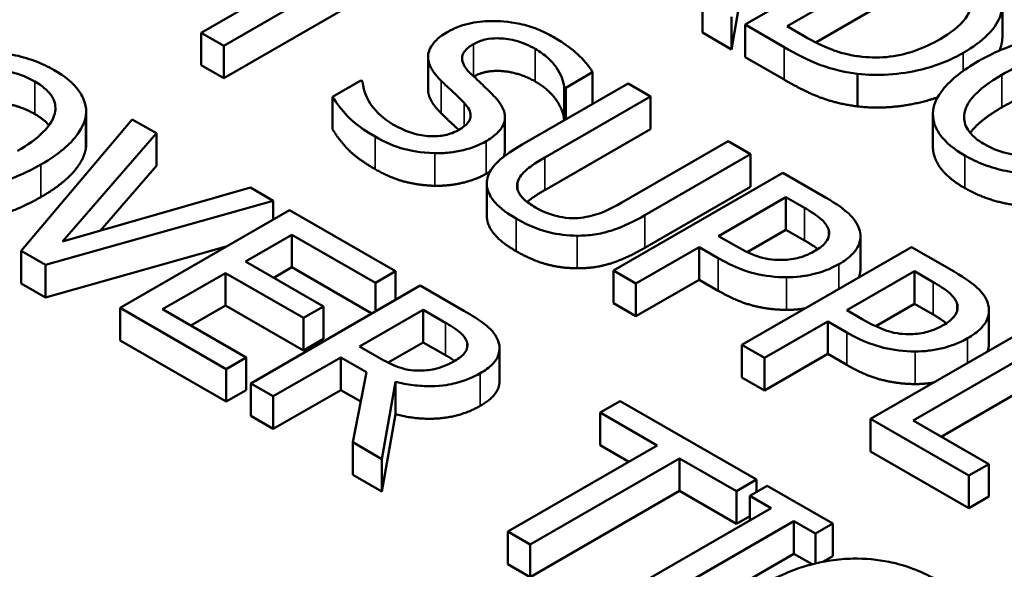
# Model space of a CAD drawing. Units: inches. Extents: x 0.1 to 21.9, y 0.1 to 16.9.
# Drawn here: x 19.2 to 19.4, y 15.9 to 16 of the extents above; entities that cross this region are included whole.
import ezdxf

# ---------------------------------------------------------------- set-up
doc = ezdxf.new("R2010")
doc.units = ezdxf.units.IN
doc.header["$MEASUREMENT"] = 0
doc.layers.add('Visible (ANSI)', color=7, linetype='Continuous', lineweight=50)
doc.layers.add('Visible Narrow (ANSI)', color=7, linetype='Continuous', lineweight=35)

msp = doc.modelspace()

# ---------------------------------------------------------------- linework, layer by layer
at = {"layer": 'Visible (ANSI)'}
for p, q in [((19.38628, 16.05045), (19.3465, 16.02748)), ((19.25312, 16.04535), (19.21885, 16.02556)), ((19.22414, 16.02251), (19.26391, 16.04548)), ((19.35636, 16.02708), (19.38698, 16.04475)), ((19.26391, 16.03782), (19.22414, 16.01486)), ((19.3465, 16.03982), (19.34334, 16.02165)), ((19.38698, 16.0371), (19.36308, 16.0233)), ((19.33648, 16.02562), (19.33648, 16.03327)), ((19.40691, 16.02471), (19.40691, 16.03237)), ((19.34334, 16.02165), (19.34334, 16.02931)), ((19.3465, 16.02748), (19.35565, 16.0222)), ((19.3465, 16.01983), (19.3465, 16.02748)), ((19.36039, 16.02475), (19.35636, 16.02708)), ((19.21885, 16.02556), (19.22414, 16.02251)), ((19.21885, 16.01791), (19.21885, 16.02556)), ((19.34334, 16.02165), (19.33648, 16.02562)), ((19.22414, 16.01486), (19.22414, 16.02251)), ((19.2721, 16.01225), (19.2721, 16.01991)), ((19.35565, 16.01455), (19.3465, 16.01983)), ((19.22414, 16.01486), (19.21885, 16.01791)), ((19.3044, 16.01265), (19.31071, 16.0163)), ((19.31071, 16.00885), (19.31071, 16.0163)), ((19.37293, 16.00826), (19.37293, 16.01591)), ((19.25634, 16.01434), (19.2497, 16.01051)), ((19.25673, 16.01412), (19.25634, 16.01434)), ((19.31903, 16.01365), (19.29421, 15.99932)), ((19.30401, 16.00522), (19.30401, 16.01287)), ((19.30401, 16.01287), (19.3044, 16.01265)), ((19.3044, 16.0052), (19.3044, 16.01265)), ((19.32432, 16.0106), (19.31903, 16.01365)), ((19.2497, 16.00285), (19.2497, 16.01051)), ((19.2995, 15.99627), (19.32432, 16.0106)), ((19.32432, 16.00295), (19.32432, 16.0106)), ((19.20266, 16.00522), (19.17659, 15.97435)), ((19.1918, 15.99859), (19.1918, 16.00624)), ((19.19184, 15.99934), (19.19184, 16.007)), ((19.20834, 16.00194), (19.20266, 16.00522)), ((19.29015, 15.99806), (19.29015, 16.00571)), ((19.30421, 16.0051), (19.30401, 16.00522)), ((19.39061, 15.99877), (19.39061, 16.00642)), ((19.32432, 16.00295), (19.2995, 15.98862)), ((19.18632, 15.9765), (19.20834, 16.00194)), ((19.20834, 15.99429), (19.20834, 16.00194)), ((19.34253, 16.00009), (19.31758, 15.98568)), ((19.34781, 15.99704), (19.34253, 16.00009)), ((19.323, 15.98271), (19.34781, 15.99704)), ((19.34781, 15.98938), (19.34781, 15.99704)), ((19.20834, 15.99429), (19.19515, 15.97905)), ((19.35539, 15.99266), (19.31561, 15.9697)), ((19.36538, 15.98689), (19.35539, 15.99266)), ((19.23038, 15.98921), (19.18632, 15.9765)), ((19.23577, 15.98611), (19.23038, 15.98921)), ((19.2859, 15.98255), (19.2859, 15.99021)), ((19.34781, 15.98938), (19.323, 15.97505)), ((19.34024, 15.97781), (19.3561, 15.98697)), ((19.3561, 15.98697), (19.36048, 15.98444)), ((19.3561, 15.97931), (19.3561, 15.98697)), ((19.18229, 15.97105), (19.23577, 15.98611)), ((19.23577, 15.98172), (19.23577, 15.98611)), ((19.23957, 15.98391), (19.1998, 15.96095)), ((19.26445, 15.96954), (19.23957, 15.98391)), ((19.22926, 15.97185), (19.24015, 15.97814)), ((19.24015, 15.97049), (19.24015, 15.97814)), ((19.24015, 15.97814), (19.25975, 15.96683)), ((19.34385, 15.97573), (19.34024, 15.97781)), ((19.3561, 15.97931), (19.34701, 15.97407)), ((19.36048, 15.97678), (19.3561, 15.97931)), ((19.37359, 15.9701), (19.37359, 15.97775)), ((19.22474, 15.97535), (19.18229, 15.9634)), ((19.3209, 15.96665), (19.33573, 15.97521)), ((19.33573, 15.96755), (19.33573, 15.97521)), ((19.33573, 15.97521), (19.34021, 15.97262)), ((19.38556, 15.97524), (19.34578, 15.95228)), ((19.39555, 15.96947), (19.38556, 15.97524)), ((19.17659, 15.97435), (19.18229, 15.97105)), ((19.17659, 15.96669), (19.17659, 15.97435)), ((19.18229, 15.9634), (19.18229, 15.97105)), ((19.24753, 15.9613), (19.22926, 15.97185)), ((19.20979, 15.96061), (19.22455, 15.96914)), ((19.22455, 15.96914), (19.24283, 15.95858)), ((19.22455, 15.96148), (19.22455, 15.96914)), ((19.24015, 15.97049), (19.23588, 15.96802)), ((19.25892, 15.95965), (19.24015, 15.97049)), ((19.25975, 15.96683), (19.26445, 15.96954)), ((19.26445, 15.96285), (19.26445, 15.96954)), ((19.31561, 15.96204), (19.31561, 15.9697)), ((19.31561, 15.9697), (19.3209, 15.96665)), ((19.37041, 15.96039), (19.38627, 15.96955)), ((19.38627, 15.96955), (19.39065, 15.96702)), ((19.38627, 15.96189), (19.38627, 15.96955)), ((19.18229, 15.9634), (19.17659, 15.96669)), ((19.27026, 15.96619), (19.23048, 15.94323)), ((19.25975, 15.96013), (19.25975, 15.96683)), ((19.2805, 15.96028), (19.27026, 15.96619)), ((19.33573, 15.96755), (19.3209, 15.95899)), ((19.3209, 15.95899), (19.3209, 15.96665)), ((19.34021, 15.96497), (19.33573, 15.96755)), ((19.22455, 15.96148), (19.21642, 15.95678)), ((19.24283, 15.95093), (19.22455, 15.96148)), ((19.24283, 15.95858), (19.24753, 15.9613)), ((19.24753, 15.95365), (19.24753, 15.9613)), ((19.3209, 15.95899), (19.31561, 15.96204)), ((19.38627, 15.96189), (19.37718, 15.95665)), ((19.39065, 15.95936), (19.38627, 15.96189)), ((19.1998, 15.95329), (19.1998, 15.96095)), ((19.1998, 15.96095), (19.22468, 15.94658)), ((19.22938, 15.9493), (19.20979, 15.96061)), ((19.25601, 15.95187), (19.27096, 15.9605)), ((19.27096, 15.9605), (19.27622, 15.95747)), ((19.27096, 15.95285), (19.27096, 15.9605)), ((19.37402, 15.95831), (19.37041, 15.96039)), ((19.40376, 15.95268), (19.40376, 15.96033)), ((19.24283, 15.95093), (19.24283, 15.95858)), ((19.35107, 15.94923), (19.3659, 15.95779)), ((19.3659, 15.95013), (19.3659, 15.95779)), ((19.3659, 15.95779), (19.37038, 15.9552)), ((19.41573, 15.95783), (19.37595, 15.93486)), ((19.38595, 15.93453), (19.42101, 15.95477)), ((19.22468, 15.93893), (19.1998, 15.95329)), ((19.24753, 15.95365), (19.24283, 15.95093)), ((19.27096, 15.95285), (19.26272, 15.94809)), ((19.27622, 15.94981), (19.27096, 15.95285)), ((19.34578, 15.94463), (19.34578, 15.95228)), ((19.34578, 15.95228), (19.35107, 15.94923)), ((19.26065, 15.94919), (19.25601, 15.95187)), ((19.28887, 15.94379), (19.28887, 15.95144)), ((19.3659, 15.95013), (19.35107, 15.94157)), ((19.37038, 15.94755), (19.3659, 15.95013)), ((19.22468, 15.94658), (19.22938, 15.9493)), ((19.22938, 15.94164), (19.22938, 15.9493)), ((19.23577, 15.94018), (19.25159, 15.94932)), ((19.25159, 15.94932), (19.25765, 15.94582)), ((19.25159, 15.94166), (19.25159, 15.94932)), ((19.35107, 15.94157), (19.35107, 15.94923)), ((19.22468, 15.93893), (19.22468, 15.94658)), ((19.25765, 15.94582), (19.2544, 15.92942)), ((19.42101, 15.94712), (19.39257, 15.9307)), ((19.23048, 15.94323), (19.23577, 15.94018)), ((19.23048, 15.93558), (19.23048, 15.94323)), ((19.26126, 15.92546), (19.26442, 15.94362)), ((19.26442, 15.93597), (19.26442, 15.94362)), ((19.35107, 15.94157), (19.34578, 15.94463)), ((19.22938, 15.94164), (19.22468, 15.93893)), ((19.25159, 15.94166), (19.23577, 15.93252)), ((19.25629, 15.93895), (19.25159, 15.94166)), ((19.23577, 15.93252), (19.23577, 15.94018)), ((19.31722, 15.93908), (19.31251, 15.93636)), ((19.34919, 15.92062), (19.31722, 15.93908)), ((19.26442, 15.93597), (19.26126, 15.9178)), ((19.31251, 15.93636), (19.32586, 15.92866)), ((19.31251, 15.92871), (19.31251, 15.93636)), ((19.23577, 15.93252), (19.23048, 15.93558)), ((19.37595, 15.92721), (19.37595, 15.93486)), ((19.37595, 15.93486), (19.399, 15.92156)), ((19.40371, 15.92427), (19.38595, 15.93453)), ((19.2544, 15.92942), (19.26126, 15.92546)), ((19.2544, 15.92177), (19.2544, 15.92942)), ((19.32586, 15.92866), (19.29079, 15.90841)), ((19.31923, 15.92483), (19.31251, 15.92871)), ((19.399, 15.9139), (19.37595, 15.92721)), ((19.26126, 15.9178), (19.26126, 15.92546)), ((19.29607, 15.90536), (19.33114, 15.92561)), ((19.33114, 15.92561), (19.34449, 15.9179)), ((19.33114, 15.91795), (19.33114, 15.92561)), ((19.399, 15.92156), (19.40371, 15.92427)), ((19.40371, 15.91662), (19.40371, 15.92427)), ((19.26126, 15.9178), (19.2544, 15.92177)), ((19.34449, 15.9179), (19.34919, 15.92062)), ((19.34919, 15.91775), (19.34919, 15.92062)), ((19.399, 15.9139), (19.399, 15.92156)), ((19.33114, 15.91795), (19.29607, 15.89771)), ((19.34449, 15.91025), (19.33114, 15.91795)), ((19.34449, 15.91025), (19.34449, 15.9179)), ((19.35167, 15.91919), (19.34761, 15.91684)), ((19.36708, 15.91029), (19.35167, 15.91919)), ((19.34761, 15.911), (19.34761, 15.91684)), ((19.34761, 15.91684), (19.35267, 15.91392)), ((19.40371, 15.91662), (19.399, 15.9139)), ((19.35267, 15.91392), (19.32102, 15.89565)), ((19.32631, 15.89259), (19.35796, 15.91087)), ((19.34761, 15.91205), (19.34449, 15.91025)), ((19.35796, 15.90321), (19.35796, 15.91087)), ((19.35796, 15.91087), (19.36302, 15.90795)), ((19.29079, 15.90841), (19.29607, 15.90536)), ((19.29079, 15.90076), (19.29079, 15.90841)), ((19.36302, 15.90795), (19.36708, 15.91029)), ((19.36708, 15.90264), (19.36708, 15.91029)), ((19.36302, 15.90094), (19.36302, 15.90795)), ((19.29607, 15.89771), (19.29607, 15.90536)), ((19.35796, 15.90321), (19.33137, 15.88786)), ((19.36224, 15.90074), (19.35796, 15.90321)), ((19.36708, 15.90264), (19.36479, 15.90131)), ((19.29607, 15.89771), (19.29079, 15.90076))]:
    msp.add_line(p, q, dxfattribs=at)
for points, degree, knots in [([(20.48387, 15.43368), (20.48107, 15.52091), (20.45558, 15.60748), (20.3621, 15.77332), (20.29217, 15.85213), (20.11332, 15.99481), (20.00273, 16.05795), (19.75381, 16.16027), (19.61539, 16.19933), (19.32535, 16.24964), (19.17384, 16.26097), (18.87254, 16.25509), (18.72282, 16.23791), (18.43955, 16.17652), (18.30609, 16.13229), (18.06855, 16.02025), (17.96456, 15.9524), (17.79823, 15.79882), (17.73546, 15.7131), (17.67238, 15.56078), (17.6583, 15.49737), (17.65626, 15.43368)], 3, [0.803915, 0.803915, 0.803915, 0.803915, 1.100009, 1.100009, 1.411872, 1.411872, 1.73747, 1.73747, 2.064324, 2.064324, 2.39001, 2.39001, 2.715274, 2.715274, 3.041171, 3.041171, 3.36819, 3.36819, 3.692278, 3.692278, 3.908474, 3.908474, 3.908474, 3.908474]), ([(19.39914, 16.03498), (19.39955, 16.03398), (19.3997, 16.03297), (19.39938, 16.0309), (19.39892, 16.02989), (19.39688, 16.02709), (19.39471, 16.02547), (19.39227, 16.02406)], 3, [-0.08571476, -0.08571476, -0.08571476, -0.08571476, -0.06403538, -0.06403538, -0.04198883, -0.04198883, 0, 0, 0, 0]), ([(19.39772, 16.02084), (19.39994, 16.02212), (19.40195, 16.02355), (19.40526, 16.0269), (19.40603, 16.02843), (19.40708, 16.03148), (19.40707, 16.03333), (19.40642, 16.03517)], 3, [-0.0886564, -0.0886564, -0.0886564, -0.0886564, -0.06562586, -0.06562586, -0.03974217, -0.03974217, 0, 0, 0, 0]), ([(19.30146, 16.02461), (19.3003, 16.02528), (19.29904, 16.0259), (19.29642, 16.02691), (19.29508, 16.02732), (19.29096, 16.02822), (19.2886, 16.02832), (19.28508, 16.02827), (19.28328, 16.02808), (19.27972, 16.02723), (19.27812, 16.02658), (19.27671, 16.02577)], 3, [-0.08946357, -0.08946357, -0.08946357, -0.08946357, -0.07789846, -0.07789846, -0.06719942, -0.06719942, -0.04690242, -0.04690242, -0.02426157, -0.02426157, 0, 0, 0, 0]), ([(19.27671, 16.02577), (19.27457, 16.02453), (19.27369, 16.02352), (19.27257, 16.02208), (19.27217, 16.02112), (19.2721, 16.02013)], 3, [-0.03347068, -0.03347068, -0.03347068, -0.03347068, -0.021024, -0.021024, 0, 0, 0, 0]), ([(19.28277, 16.0229), (19.28317, 16.02313), (19.2836, 16.02334), (19.28452, 16.0237), (19.285, 16.02385), (19.28645, 16.02418), (19.28744, 16.02427), (19.28959, 16.02424), (19.29094, 16.02411), (19.29425, 16.02328), (19.29585, 16.02257), (19.29724, 16.02177)], 3, [-0.08215237, -0.08215237, -0.08215237, -0.08215237, -0.07200965, -0.07200965, -0.06236038, -0.06236038, -0.0440706, -0.0440706, -0.02397649, -0.02397649, 0, 0, 0, 0]), ([(19.31071, 16.0163), (19.30983, 16.01781), (19.3086, 16.01924), (19.30613, 16.02148), (19.30439, 16.02293), (19.30146, 16.02461)], 3, [-0.1261034, -0.1261034, -0.1261034, -0.1261034, -0.0504281, -0.0504281, 0, 0, 0, 0]), ([(19.37403, 16.01993), (19.37281, 16.02005), (19.37162, 16.02025), (19.36884, 16.02088), (19.36767, 16.02131), (19.36472, 16.02242), (19.36243, 16.02358), (19.36039, 16.02475)], 3, [-0.0485365, -0.0485365, -0.0485365, -0.0485365, -0.04293266, -0.04293266, -0.03504953, -0.03504953, 0, 0, 0, 0]), ([(19.39227, 16.02406), (19.39049, 16.02303), (19.38849, 16.02205), (19.3849, 16.0208), (19.38293, 16.02024), (19.37834, 16.01969), (19.37618, 16.01969), (19.37403, 16.01993)], 3, [-0.1034404, -0.1034404, -0.1034404, -0.1034404, -0.0571776, -0.0571776, -0.0267723, -0.0267723, 0, 0, 0, 0]), ([(19.42134, 16.02495), (19.4178, 16.02477), (19.41444, 16.02414), (19.40932, 16.02264), (19.40575, 16.02146), (19.40123, 16.01885)], 3, [-0.2041169, -0.2041169, -0.2041169, -0.2041169, -0.0778565, -0.0778565, 0, 0, 0, 0]), ([(19.28177, 16.01633), (19.28124, 16.01686), (19.28079, 16.01742), (19.28022, 16.01853), (19.28007, 16.01906), (19.28009, 16.02001), (19.28019, 16.02055), (19.28114, 16.02183), (19.2819, 16.0224), (19.28277, 16.0229)], 3, [-0.06839736, -0.06839736, -0.06839736, -0.06839736, -0.04761113, -0.04761113, -0.02924709, -0.02924709, -0.0149719, -0.0149719, 0, 0, 0, 0]), ([(19.29724, 16.02177), (19.29836, 16.02112), (19.29936, 16.02041), (19.30132, 16.01865), (19.30195, 16.01778), (19.30323, 16.01583), (19.3039, 16.01435), (19.30401, 16.01287)], 3, [-0.05404446, -0.05404446, -0.05404446, -0.05404446, -0.04410284, -0.04410284, -0.0312605, -0.0312605, 0, 0, 0, 0]), ([(19.35565, 16.0222), (19.35817, 16.02075), (19.36125, 16.01912), (19.36559, 16.01747), (19.36837, 16.01651), (19.37293, 16.01591)], 3, [-0.1834292, -0.1834292, -0.1834292, -0.1834292, -0.0570082, -0.0570082, 0, 0, 0, 0]), ([(19.18436, 16.01676), (19.18293, 16.01758), (19.18137, 16.01833), (19.17808, 16.01955), (19.1764, 16.02004), (19.17188, 16.02093), (19.16906, 16.02114), (19.16618, 16.02104)], 3, [-0.08271924, -0.08271924, -0.08271924, -0.08271924, -0.0582649, -0.0582649, -0.03527318, -0.03527318, 0, 0, 0, 0]), ([(19.2721, 16.02013), (19.27206, 16.01914), (19.2723, 16.01817), (19.27311, 16.01675), (19.27372, 16.01574), (19.27516, 16.0143)], 3, [-0.1040913, -0.1040913, -0.1040913, -0.1040913, -0.0349262, -0.0349262, 0, 0, 0, 0]), ([(19.37293, 16.01591), (19.37532, 16.01563), (19.37773, 16.01557), (19.38288, 16.01591), (19.38545, 16.01634), (19.39144, 16.01777), (19.39479, 16.01915), (19.39772, 16.02084)], 3, [-0.1045424, -0.1045424, -0.1045424, -0.1045424, -0.0791565, -0.0791565, -0.050523, -0.050523, 0, 0, 0, 0]), ([(19.40674, 16.01567), (19.40882, 16.01687), (19.41201, 16.0185), (19.41782, 16.02016), (19.41988, 16.02058), (19.42202, 16.02073)], 3, [-0.0791509, -0.0791509, -0.0791509, -0.0791509, -0.02628655, -0.02628655, 0, 0, 0, 0]), ([(19.16685, 16.01681), (19.16815, 16.01691), (19.16947, 16.01693), (19.17225, 16.01673), (19.17343, 16.01652), (19.1764, 16.0158), (19.17822, 16.01501), (19.17981, 16.0141)], 3, [-0.04967568, -0.04967568, -0.04967568, -0.04967568, -0.03925106, -0.03925106, -0.02739454, -0.02739454, 0, 0, 0, 0]), ([(19.1918, 16.00624), (19.1919, 16.0072), (19.19181, 16.00815), (19.19119, 16.01026), (19.1906, 16.01124), (19.18881, 16.01375), (19.18679, 16.01535), (19.18436, 16.01676)], 3, [-0.06977724, -0.06977724, -0.06977724, -0.06977724, -0.05732222, -0.05732222, -0.0419696, -0.0419696, 0, 0, 0, 0]), ([(19.40123, 16.01885), (19.39784, 16.01689), (19.39487, 16.01467), (19.39168, 16.0106), (19.39087, 16.00897), (19.39066, 16.00728)], 3, [-0.09430571, -0.09430571, -0.09430571, -0.09430571, -0.0358483, -0.0358483, 0, 0, 0, 0]), ([(19.28783, 16.01042), (19.28694, 16.01137), (19.28583, 16.01245), (19.28452, 16.01368), (19.283, 16.0151), (19.28177, 16.01633)], 3, [-0.1187098, -0.1187098, -0.1187098, -0.1187098, -0.030087, -0.030087, 0, 0, 0, 0]), ([(19.29724, 16.01411), (19.29357, 16.01623), (19.28562, 16.01686), (19.28283, 16.01528)], 2, [0, 0, 0, 1, 1.988477, 1.988477, 1.988477]), ([(19.40268, 15.99937), (19.40181, 15.99987), (19.40101, 16.00042), (19.3997, 16.00158), (19.39917, 16.00217), (19.3981, 16.00389), (19.39784, 16.00501), (19.39807, 16.0077), (19.39882, 16.00907), (19.40144, 16.01226), (19.40402, 16.01409), (19.40674, 16.01567)], 3, [-0.1196343, -0.1196343, -0.1196343, -0.1196343, -0.1069311, -0.1069311, -0.0949819, -0.0949819, -0.074519, -0.074519, -0.0469885, -0.0469885, 0, 0, 0, 0]), ([(19.17981, 16.0141), (19.18085, 16.0135), (19.18177, 16.01284), (19.18324, 16.01144), (19.18379, 16.01071), (19.18465, 16.00885), (19.18474, 16.00775), (19.18448, 16.00663)], 3, [-0.05843002, -0.05843002, -0.05843002, -0.05843002, -0.04051219, -0.04051219, -0.02374939, -0.02374939, 0, 0, 0, 0]), ([(19.26385, 16.00405), (19.26165, 16.00532), (19.26004, 16.00686), (19.25802, 16.00963), (19.25687, 16.01155), (19.25673, 16.01412)], 3, [-0.134125, -0.134125, -0.134125, -0.134125, -0.0543541, -0.0543541, 0, 0, 0, 0]), ([(19.27516, 16.00665), (19.27365, 16.00816), (19.2721, 16.01088), (19.2721, 16.01225)], 2, [0, 0, 0, 1, 1.925926, 1.925926, 1.925926]), ([(19.27516, 16.0143), (19.27606, 16.01344), (19.27711, 16.01242), (19.27892, 16.01076), (19.27974, 16.00994), (19.28055, 16.00911)], 3, [-0.04149285, -0.04149285, -0.04149285, -0.04149285, -0.01999448, -0.01999448, 0, 0, 0, 0]), ([(19.2497, 16.01051), (19.25065, 16.00894), (19.25184, 16.00741), (19.25382, 16.0053), (19.25544, 16.00362), (19.25966, 16.00119)], 3, [-0.2380488, -0.2380488, -0.2380488, -0.2380488, -0.0727553, -0.0727553, 0, 0, 0, 0]), ([(19.2857, 16.00007), (19.28665, 16.00062), (19.2875, 16.00122), (19.28885, 16.00249), (19.28936, 16.00313), (19.29025, 16.00496), (19.2902, 16.00594), (19.28977, 16.00795), (19.28891, 16.00924), (19.28783, 16.01042)], 3, [-0.06131231, -0.06131231, -0.06131231, -0.06131231, -0.05170268, -0.05170268, -0.0428214, -0.0428214, -0.0281007, -0.0281007, 0, 0, 0, 0]), ([(19.39174, 16.01042), (19.38884, 16.00939), (19.37909, 16.00753), (19.37293, 16.00826)], 2, [0.520363, 0.520363, 0.520363, 1, 2, 2, 2]), ([(19.28055, 16.00911), (19.28102, 16.00861), (19.28144, 16.00808), (19.28196, 16.00706), (19.2821, 16.00657), (19.28208, 16.00569), (19.28197, 16.00515), (19.28101, 16.00386), (19.28024, 16.00328), (19.27935, 16.00277)], 3, [-0.06883677, -0.06883677, -0.06883677, -0.06883677, -0.04773583, -0.04773583, -0.02965926, -0.02965926, -0.01524394, -0.01524394, 0, 0, 0, 0]), ([(19.18448, 16.00663), (19.18407, 16.00477), (19.18268, 16.00319), (19.18023, 16.00067), (19.17805, 15.99916), (19.17572, 15.99781)], 3, [-0.06091141, -0.06091141, -0.06091141, -0.06091141, -0.04015765, -0.04015765, 0, 0, 0, 0]), ([(19.18123, 15.99463), (19.18573, 15.99723), (19.18806, 15.99947), (19.1907, 16.00281), (19.19156, 16.0045), (19.1918, 16.00624)], 3, [-0.07763555, -0.07763555, -0.07763555, -0.07763555, -0.03698729, -0.03698729, 0, 0, 0, 0]), ([(19.27928, 16.00273), (19.27865, 16.00335), (19.27687, 16.00499), (19.27516, 16.00665)], 2, [0.490927, 0.490927, 0.490927, 1, 2, 2, 2]), ([(19.39066, 16.00728), (19.39055, 16.00631), (19.39062, 16.00535), (19.39115, 16.00348), (19.39159, 16.00257), (19.39357, 15.99979), (19.39561, 15.99816), (19.39807, 15.99674)], 3, [-0.08548133, -0.08548133, -0.08548133, -0.08548133, -0.06347194, -0.06347194, -0.04240548, -0.04240548, 0, 0, 0, 0]), ([(19.27935, 16.00277), (19.27887, 16.00249), (19.27833, 16.00223), (19.27721, 16.00181), (19.27663, 16.00164), (19.27497, 16.0013), (19.27389, 16.00122), (19.27176, 16.00129), (19.27049, 16.00142), (19.26706, 16.00238), (19.26533, 16.00319), (19.26385, 16.00405)], 3, [-0.09649891, -0.09649891, -0.09649891, -0.09649891, -0.08238708, -0.08238708, -0.06909022, -0.06909022, -0.04631524, -0.04631524, -0.02556308, -0.02556308, 0, 0, 0, 0]), ([(19.25966, 16.00119), (19.2618, 15.99995), (19.26417, 15.99886), (19.26777, 15.99794), (19.27019, 15.99737), (19.27365, 15.99728)], 3, [-0.1356253, -0.1356253, -0.1356253, -0.1356253, -0.0421674, -0.0421674, 0, 0, 0, 0]), ([(19.43089, 16.00173), (19.42918, 16.00074), (19.42732, 15.9998), (19.42364, 15.99833), (19.42181, 15.99773), (19.41711, 15.9967), (19.41493, 15.99662), (19.41156, 15.99664), (19.40973, 15.99684), (19.40598, 15.99774), (19.40422, 15.99848), (19.40268, 15.99937)], 3, [-0.09483936, -0.09483936, -0.09483936, -0.09483936, -0.08015362, -0.08015362, -0.06760949, -0.06760949, -0.04960219, -0.04960219, -0.02653351, -0.02653351, 0, 0, 0, 0]), ([(19.27365, 15.99728), (19.27479, 15.99725), (19.27591, 15.9973), (19.27818, 15.99755), (19.27929, 15.99775), (19.28238, 15.9985), (19.28416, 15.99918), (19.2857, 16.00007)], 3, [-0.05486432, -0.05486432, -0.05486432, -0.05486432, -0.04088888, -0.04088888, -0.02652651, -0.02652651, 0, 0, 0, 0]), ([(19.29421, 15.99932), (19.28945, 15.99657), (19.2878, 15.9947), (19.28628, 15.99258), (19.28588, 15.99138), (19.2859, 15.99013)], 3, [-0.04837851, -0.04837851, -0.04837851, -0.04837851, -0.02636762, -0.02636762, 0, 0, 0, 0]), ([(19.39807, 15.98909), (19.39404, 15.99141), (19.39061, 15.99632), (19.39061, 15.99877)], 2, [0, 0, 0, 1, 1.851852, 1.851852, 1.851852]), ([(19.29015, 15.99806), (19.29015, 15.99758), (19.28995, 15.99675), (19.2898, 15.9964)], 2, [0.8186047, 0.8186047, 0.8186047, 1, 1.1406911, 1.1406911, 1.1406911]), ([(19.29318, 15.99065), (19.29353, 15.99164), (19.29423, 15.99255), (19.29574, 15.99384), (19.29689, 15.99477), (19.2995, 15.99627)], 3, [-0.1288202, -0.1288202, -0.1288202, -0.1288202, -0.0449597, -0.0449597, 0, 0, 0, 0]), ([(19.39807, 15.99674), (19.39949, 15.99592), (19.40104, 15.99518), (19.40429, 15.99396), (19.40601, 15.99346), (19.41055, 15.99255), (19.4134, 15.99236), (19.41632, 15.99246)], 3, [-0.08319322, -0.08319322, -0.08319322, -0.08319322, -0.0585795, -0.0585795, -0.03557248, -0.03557248, 0, 0, 0, 0]), ([(19.16115, 15.98854), (19.16285, 15.98861), (19.16452, 15.98879), (19.16792, 15.98938), (19.16962, 15.98979), (19.17395, 15.9911), (19.17738, 15.99241), (19.18123, 15.99463)], 3, [-0.1437062, -0.1437062, -0.1437062, -0.1437062, -0.10651, -0.10651, -0.0663769, -0.0663769, 0, 0, 0, 0]), ([(19.2859, 15.99013), (19.2859, 15.98942), (19.28604, 15.98872), (19.28661, 15.98732), (19.28704, 15.98663), (19.28838, 15.98502), (19.28983, 15.98362), (19.29279, 15.98191)], 3, [-0.12103, -0.12103, -0.12103, -0.12103, -0.086616, -0.086616, -0.0511181, -0.0511181, 0, 0, 0, 0]), ([(19.29731, 15.98451), (19.29631, 15.98509), (19.29537, 15.98573), (19.2941, 15.98693), (19.29347, 15.98765), (19.29292, 15.98924), (19.29293, 15.98995), (19.29318, 15.99065)], 3, [-0.06088475, -0.06088475, -0.06088475, -0.06088475, -0.03426979, -0.03426979, -0.0151726, -0.0151726, 0, 0, 0, 0]), ([(19.37331, 15.97945), (19.3729, 15.98075), (19.37203, 15.98196), (19.36983, 15.98401), (19.36822, 15.98525), (19.36538, 15.98689)], 3, [-0.1081302, -0.1081302, -0.1081302, -0.1081302, -0.0489469, -0.0489469, 0, 0, 0, 0]), ([(19.30797, 15.98211), (19.30707, 15.982), (19.30616, 15.98198), (19.30405, 15.98211), (19.30308, 15.98231), (19.30051, 15.98292), (19.2988, 15.98365), (19.29731, 15.98451)], 3, [-0.04016073, -0.04016073, -0.04016073, -0.04016073, -0.0338829, -0.0338829, -0.02574461, -0.02574461, 0, 0, 0, 0]), ([(19.31758, 15.98568), (19.31504, 15.98421), (19.3134, 15.98354), (19.31117, 15.98269), (19.30964, 15.98231), (19.30797, 15.98211)], 3, [-0.03265287, -0.03265287, -0.03265287, -0.03265287, -0.02071623, -0.02071623, 0, 0, 0, 0]), ([(19.36048, 15.98444), (19.36162, 15.98378), (19.36339, 15.98269), (19.36526, 15.98096), (19.36579, 15.98024), (19.36606, 15.97947)], 3, [-0.0431594, -0.0431594, -0.0431594, -0.0431594, -0.01659792, -0.01659792, 0, 0, 0, 0]), ([(19.30707, 15.9779), (19.30845, 15.97789), (19.30981, 15.97797), (19.31251, 15.97837), (19.3138, 15.97868), (19.31798, 15.98003), (19.3206, 15.98133), (19.323, 15.98271)], 3, [-0.07520492, -0.07520492, -0.07520492, -0.07520492, -0.05840699, -0.05840699, -0.04122287, -0.04122287, 0, 0, 0, 0]), ([(19.29279, 15.98191), (19.29623, 15.97992), (19.29882, 15.97911), (19.30258, 15.97818), (19.30478, 15.97792), (19.30707, 15.9779)], 3, [-0.04988495, -0.04988495, -0.04988495, -0.04988495, -0.02794866, -0.02794866, 0, 0, 0, 0]), ([(19.36606, 15.97947), (19.36623, 15.97897), (19.36628, 15.97847), (19.36612, 15.97748), (19.3659, 15.977), (19.36496, 15.9757), (19.36399, 15.97496), (19.36287, 15.97431)], 3, [-0.04051289, -0.04051289, -0.04051289, -0.04051289, -0.02982892, -0.02982892, -0.01928243, -0.01928243, 0, 0, 0, 0]), ([(19.36854, 15.97122), (19.36974, 15.97192), (19.37082, 15.97268), (19.37224, 15.9741), (19.37288, 15.97489), (19.37369, 15.97711), (19.37369, 15.97828), (19.37331, 15.97945)], 3, [-0.08175075, -0.08175075, -0.08175075, -0.08175075, -0.0479605, -0.0479605, -0.02514505, -0.02514505, 0, 0, 0, 0]), ([(19.35471, 15.97221), (19.35383, 15.9722), (19.35296, 15.97226), (19.35093, 15.97258), (19.35004, 15.97286), (19.34766, 15.97367), (19.34566, 15.97468), (19.34385, 15.97573)], 3, [-0.04434753, -0.04434753, -0.04434753, -0.04434753, -0.0388326, -0.0388326, -0.03123511, -0.03123511, 0, 0, 0, 0]), ([(19.36287, 15.97431), (19.36123, 15.97337), (19.35985, 15.97291), (19.35749, 15.97234), (19.35611, 15.97221), (19.35471, 15.97221)], 3, [-0.03122882, -0.03122882, -0.03122882, -0.03122882, -0.01709277, -0.01709277, 0, 0, 0, 0]), ([(19.34021, 15.97262), (19.34423, 15.9703), (19.34712, 15.96944), (19.35119, 15.96845), (19.35366, 15.96815), (19.35623, 15.96813)], 3, [-0.05383371, -0.05383371, -0.05383371, -0.05383371, -0.03134221, -0.03134221, 0, 0, 0, 0]), ([(19.35623, 15.96813), (19.35732, 15.96813), (19.35841, 15.96819), (19.36059, 15.96846), (19.36168, 15.96866), (19.36437, 15.96934), (19.36645, 15.97002), (19.36854, 15.97122)], 3, [-0.08090205, -0.08090205, -0.08090205, -0.08090205, -0.05891287, -0.05891287, -0.03603111, -0.03603111, 0, 0, 0, 0]), ([(19.40348, 15.96203), (19.40307, 15.96333), (19.4022, 15.96454), (19.4, 15.96659), (19.39839, 15.96784), (19.39555, 15.96947)], 3, [-0.1081302, -0.1081302, -0.1081302, -0.1081302, -0.0489469, -0.0489469, 0, 0, 0, 0]), ([(19.39065, 15.96702), (19.39179, 15.96636), (19.39356, 15.96528), (19.39543, 15.96354), (19.39596, 15.96282), (19.39623, 15.96205)], 3, [-0.0431594, -0.0431594, -0.0431594, -0.0431594, -0.01659792, -0.01659792, 0, 0, 0, 0]), ([(19.39623, 15.96205), (19.3964, 15.96156), (19.39645, 15.96106), (19.39629, 15.96006), (19.39607, 15.95959), (19.39513, 15.95828), (19.39415, 15.95754), (19.39304, 15.95689)], 3, [-0.04051289, -0.04051289, -0.04051289, -0.04051289, -0.02982892, -0.02982892, -0.01928243, -0.01928243, 0, 0, 0, 0]), ([(19.39871, 15.95381), (19.39991, 15.9545), (19.40099, 15.95527), (19.40241, 15.95669), (19.40305, 15.95747), (19.40386, 15.95969), (19.40386, 15.96086), (19.40348, 15.96203)], 3, [-0.08175075, -0.08175075, -0.08175075, -0.08175075, -0.0479605, -0.0479605, -0.02514505, -0.02514505, 0, 0, 0, 0]), ([(19.28853, 15.95322), (19.28829, 15.95387), (19.28795, 15.9545), (19.28705, 15.95569), (19.2865, 15.95624), (19.28427, 15.95802), (19.28242, 15.95917), (19.2805, 15.96028)], 3, [-0.06039352, -0.06039352, -0.06039352, -0.06039352, -0.04644817, -0.04644817, -0.03295103, -0.03295103, 0, 0, 0, 0]), ([(19.27622, 15.95747), (19.27711, 15.95695), (19.27871, 15.95598), (19.28043, 15.9544), (19.28093, 15.95374), (19.28118, 15.95304)], 3, [-0.03948056, -0.03948056, -0.03948056, -0.03948056, -0.01517445, -0.01517445, 0, 0, 0, 0]), ([(19.38488, 15.95479), (19.384, 15.95478), (19.38313, 15.95484), (19.3811, 15.95516), (19.38021, 15.95544), (19.37783, 15.95625), (19.37583, 15.95726), (19.37402, 15.95831)], 3, [-0.04434753, -0.04434753, -0.04434753, -0.04434753, -0.0388326, -0.0388326, -0.03123511, -0.03123511, 0, 0, 0, 0]), ([(19.39304, 15.95689), (19.3914, 15.95595), (19.39002, 15.95549), (19.38766, 15.95492), (19.38628, 15.95479), (19.38488, 15.95479)], 3, [-0.03122882, -0.03122882, -0.03122882, -0.03122882, -0.01709277, -0.01709277, 0, 0, 0, 0]), ([(19.37038, 15.9552), (19.3744, 15.95288), (19.37729, 15.95202), (19.38136, 15.95103), (19.38383, 15.95073), (19.3864, 15.95072)], 3, [-0.05383371, -0.05383371, -0.05383371, -0.05383371, -0.03134221, -0.03134221, 0, 0, 0, 0]), ([(19.28118, 15.95304), (19.28133, 15.95261), (19.28137, 15.95217), (19.28122, 15.95122), (19.28099, 15.95081), (19.28022, 15.94975), (19.27939, 15.9491), (19.27841, 15.94853)], 3, [-0.03061194, -0.03061194, -0.03061194, -0.03061194, -0.02426437, -0.02426437, -0.01693363, -0.01693363, 0, 0, 0, 0]), ([(19.28434, 15.94559), (19.28545, 15.94624), (19.28647, 15.94695), (19.28779, 15.94831), (19.28832, 15.94902), (19.28898, 15.95106), (19.28893, 15.95214), (19.28853, 15.95322)], 3, [-0.07251108, -0.07251108, -0.07251108, -0.07251108, -0.04380117, -0.04380117, -0.02334318, -0.02334318, 0, 0, 0, 0]), ([(19.3864, 15.95072), (19.38749, 15.95071), (19.38858, 15.95077), (19.39076, 15.95104), (19.39184, 15.95125), (19.39454, 15.95192), (19.39662, 15.9526), (19.39871, 15.95381)], 3, [-0.08090205, -0.08090205, -0.08090205, -0.08090205, -0.05891287, -0.05891287, -0.03603111, -0.03603111, 0, 0, 0, 0]), ([(19.2699, 15.94623), (19.26907, 15.94623), (19.26826, 15.94629), (19.26631, 15.94663), (19.2655, 15.94692), (19.26353, 15.94765), (19.26202, 15.9484), (19.26065, 15.94919)], 3, [-0.03171112, -0.03171112, -0.03171112, -0.03171112, -0.02836332, -0.02836332, -0.02355003, -0.02355003, 0, 0, 0, 0]), ([(19.27841, 15.94853), (19.27766, 15.9481), (19.27685, 15.9477), (19.27511, 15.947), (19.2743, 15.94676), (19.27237, 15.94633), (19.27115, 15.94621), (19.2699, 15.94623)], 3, [-0.03513605, -0.03513605, -0.03513605, -0.03513605, -0.02524397, -0.02524397, -0.01529259, -0.01529259, 0, 0, 0, 0]), ([(19.26442, 15.94362), (19.26577, 15.94327), (19.26717, 15.94299), (19.26999, 15.94263), (19.27138, 15.94255), (19.27556, 15.9426), (19.27753, 15.94302), (19.28071, 15.94379), (19.28265, 15.94462), (19.28434, 15.94559)], 3, [-0.0555049, -0.0555049, -0.0555049, -0.0555049, -0.0486338, -0.0486338, -0.04209828, -0.04209828, -0.02922651, -0.02922651, 0, 0, 0, 0]), ([(19.28887, 15.94379), (19.28887, 15.94271), (19.28747, 15.93974), (19.28434, 15.93794)], 2, [0.45098, 0.45098, 0.45098, 1, 2, 2, 2]), ([(19.37185, 15.90207), (19.37009, 15.90203), (19.36835, 15.90188), (19.36486, 15.90137), (19.36314, 15.901), (19.35932, 15.89995), (19.35575, 15.8988), (19.35151, 15.89635)], 3, [-0.1836973, -0.1836973, -0.1836973, -0.1836973, -0.1295724, -0.1295724, -0.073032, -0.073032, 0, 0, 0, 0]), ([(19.39103, 15.89728), (19.38947, 15.89819), (19.38776, 15.899), (19.38363, 15.90055), (19.38167, 15.90102), (19.37757, 15.90186), (19.37475, 15.90213), (19.37185, 15.90207)], 3, [-0.06726614, -0.06726614, -0.06726614, -0.06726614, -0.05296392, -0.05296392, -0.03542131, -0.03542131, 0, 0, 0, 0])]:
    msp.add_open_spline(points, degree=degree, knots=knots, dxfattribs=at)
for points in [[(19.40691, 16.02471), (19.40691, 16.02304), (19.40621, 16.02137)], [(19.37293, 16.00826), (19.368, 16.00891), (19.36049, 16.01175), (19.35565, 16.01455)], [(19.30401, 16.00522), (19.30385, 16.00732), (19.3005, 16.01223), (19.29724, 16.01411)], [(19.42202, 16.01307), (19.41841, 16.01281), (19.41061, 16.01025), (19.40674, 16.00801)], [(19.17981, 16.00644), (19.17694, 16.0081), (19.17062, 16.00944), (19.16685, 16.00916)], [(19.40674, 16.00801), (19.40147, 16.00497), (19.39935, 16.00202)], [(19.18312, 16.00383), (19.18193, 16.00522), (19.17981, 16.00644)], [(19.25966, 15.99353), (19.25534, 15.99602), (19.25108, 16.00056), (19.2497, 16.00285)], [(19.1918, 15.99859), (19.19141, 15.99576), (19.18619, 15.98984), (19.18123, 15.98698)], [(19.19184, 15.99934), (19.19184, 15.99897), (19.1918, 15.99859)], [(19.27365, 15.98962), (19.27001, 15.98972), (19.2633, 15.99143), (19.25966, 15.99353)], [(19.2857, 15.99241), (19.28335, 15.99106), (19.27694, 15.98955), (19.27365, 15.98962)], [(19.28664, 15.993), (19.2862, 15.9927), (19.2857, 15.99241)], [(19.41632, 15.98481), (19.41109, 15.98462), (19.40197, 15.98684), (19.39807, 15.98909)], [(19.18123, 15.98698), (19.17639, 15.98418), (19.16611, 15.98108), (19.16115, 15.98089)], [(19.2995, 15.98862), (19.29683, 15.98708), (19.29533, 15.98583)], [(19.2859, 15.98248), (19.2859, 15.98251), (19.2859, 15.98255)], [(19.29279, 15.97425), (19.28928, 15.97628), (19.2859, 15.98036), (19.2859, 15.98248)], [(19.36359, 15.97476), (19.36237, 15.97569), (19.36048, 15.97678)], [(19.30707, 15.97025), (19.3033, 15.97027), (19.29647, 15.97213), (19.29279, 15.97425)], [(19.323, 15.97505), (19.31884, 15.97265), (19.31123, 15.97019), (19.30707, 15.97025)], [(19.37359, 15.9701), (19.37359, 15.96909), (19.37319, 15.9681)], [(19.35623, 15.96048), (19.35213, 15.9605), (19.34446, 15.96251), (19.34021, 15.96497)], [(19.36059, 15.96083), (19.35841, 15.96047), (19.35623, 15.96048)], [(19.39376, 15.95734), (19.39254, 15.95828), (19.39065, 15.95936)], [(19.40376, 15.95268), (19.40376, 15.95167), (19.40336, 15.95068)], [(19.27833, 15.94849), (19.27742, 15.94912), (19.27622, 15.94981)], [(19.3864, 15.94306), (19.3823, 15.94308), (19.37463, 15.94509), (19.37038, 15.94755)], [(19.39076, 15.94341), (19.38858, 15.94305), (19.3864, 15.94306)], [(19.28434, 15.93794), (19.27999, 15.93543), (19.26964, 15.93459), (19.26442, 15.93597)]]:
    msp.add_open_spline(points, degree=2, dxfattribs=at)
at = {"layer": 'Visible Narrow (ANSI)'}
for p, q in [((19.28277, 16.01535), (19.28277, 16.0229)), ((19.29724, 16.01411), (19.29724, 16.02177)), ((19.35565, 16.01455), (19.35565, 16.0222)), ((19.39772, 16.0166), (19.39772, 16.02084)), ((19.40674, 16.00801), (19.40674, 16.01567)), ((19.17981, 16.00644), (19.17981, 16.0141)), ((19.27516, 16.00665), (19.27516, 16.0143)), ((19.28055, 16.00357), (19.28055, 16.00911)), ((19.25966, 15.99353), (19.25966, 16.00119)), ((19.2857, 15.99241), (19.2857, 16.00007)), ((19.27365, 15.98962), (19.27365, 15.99728)), ((19.2995, 15.98862), (19.2995, 15.99627)), ((19.39807, 15.98909), (19.39807, 15.99674)), ((19.18123, 15.98698), (19.18123, 15.99463)), ((19.2859, 15.98248), (19.2859, 15.99013)), ((19.29318, 15.98849), (19.29318, 15.99065)), ((19.36048, 15.97678), (19.36048, 15.98444)), ((19.323, 15.97505), (19.323, 15.98271)), ((19.29279, 15.97425), (19.29279, 15.98191)), ((19.30707, 15.97025), (19.30707, 15.9779)), ((19.36606, 15.97744), (19.36606, 15.97947)), ((19.34021, 15.96497), (19.34021, 15.97262)), ((19.36854, 15.96542), (19.36854, 15.97122)), ((19.35623, 15.96048), (19.35623, 15.96813)), ((19.39065, 15.95936), (19.39065, 15.96702)), ((19.39623, 15.96002), (19.39623, 15.96205)), ((19.27622, 15.94981), (19.27622, 15.95747)), ((19.37038, 15.94755), (19.37038, 15.9552)), ((19.28118, 15.95128), (19.28118, 15.95304)), ((19.39871, 15.948), (19.39871, 15.95381)), ((19.3864, 15.94306), (19.3864, 15.95072)), ((19.28434, 15.93794), (19.28434, 15.94559))]:
    msp.add_line(p, q, dxfattribs=at)
msp.add_ellipse((19.07006, 15.46515), major_axis=(-1.35547, 0), ratio=0.57735, dxfattribs=at)

doc.saveas('drawing.dxf')
